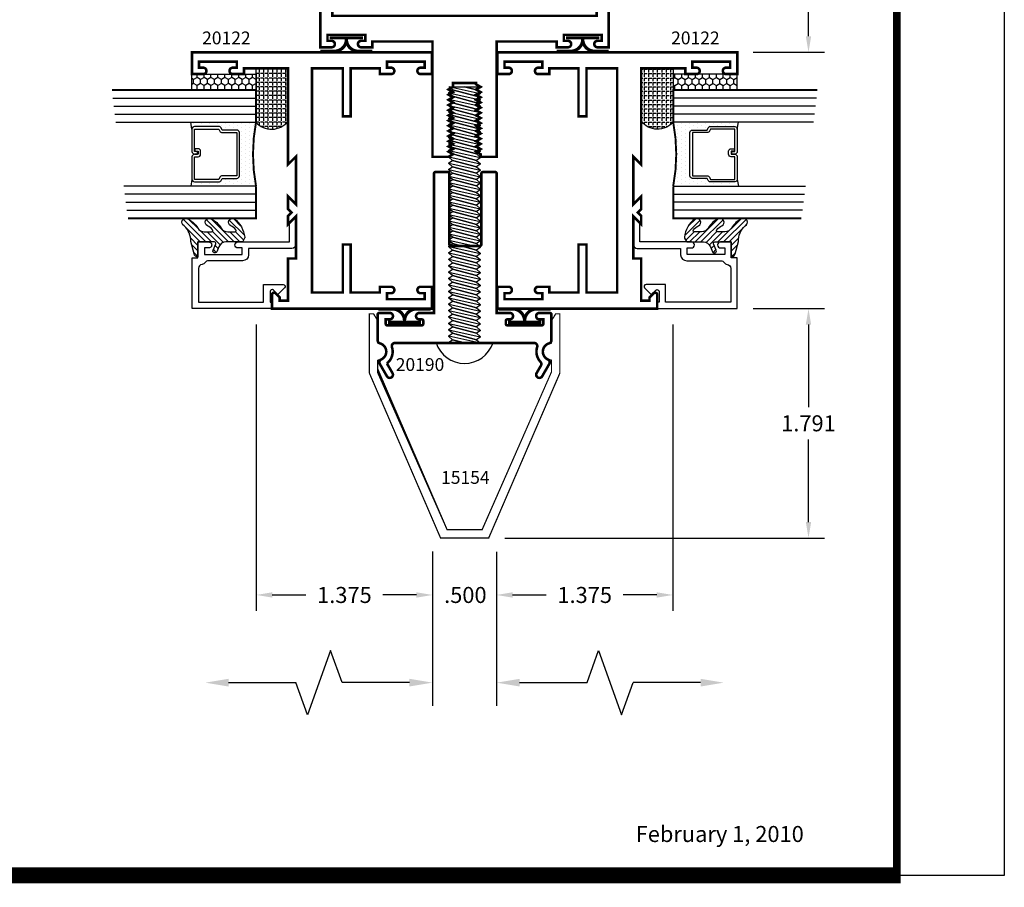
# Model space of a CAD drawing. Extents: x 8 to 235, y 33 to 254.
# Drawn here: x 156 to 163, y 57 to 64 of the extents above; entities that cross this region are included whole.
import ezdxf
from ezdxf.enums import TextEntityAlignment as Align

# ---------------------------------------------------------------- set-up
doc = ezdxf.new("R2010")
doc.units = 0
doc.header["$LTSCALE"] = 0.375
doc.header["$MEASUREMENT"] = 0
doc.linetypes.add('CENTER', pattern=[0.6399999854, 0.479999989, -0.0399999991, 0.0799999982, -0.0399999991])
doc.layers.get('0').update_dxf_attribs({"linetype": 'CONTINUOUS'})
doc.layers.get('Defpoints').update_dxf_attribs({"linetype": 'CONTINUOUS'})
for name, color, linetype in [('Bead', 5, 'CONTINUOUS'), ('DIMENSIONS', 3, 'CONTINUOUS'), ('FASTENER', 13, 'CONTINUOUS'), ('GLASS', 254, 'CONTINUOUS'), ('OBJECT', 6, 'CONTINUOUS'), ('Sealant', 1, 'CONTINUOUS'), ('TEXT', 4, 'CONTINUOUS'), ('VINYL', 6, 'CONTINUOUS')]:
    doc.layers.add(name, color=color, linetype=linetype)
doc.styles.add('Arial', font='ARIAL.TTF')
doc.styles.add('Simplex', font='simplex.shx')
doc.styles.get("Standard").update_dxf_attribs({"font": 'simplex.shx'})
doc.dimstyles.get("Standard").update_dxf_attribs({"dimtxt": 0.125, "dimasz": 0.125, "dimexe": 0.125, "dimexo": 0.125, "dimgap": 0.0625, "dimtad": 0, "dimtih": 1, "dimtoh": 1, "dimdec": 3, "dimzin": 4, "dimdsep": 46, "dimtxsty": 'Simplex', "dimcen": 0, "dimadec": 0, "dimazin": 0, "dimtfac": 1, "dimtdec": 3, "dimtofl": 0, "dimtmove": 0, "dimatfit": 3, "dimfxl": 1, "dimtolj": 1, "dimtzin": 0, "dimlwd": -1, "dimlwe": -1, "dimarcsym": 0})
doc.dimstyles.new('Standard$0', dxfattribs={"dimtxt": 0.125, "dimasz": 0.125, "dimexe": 0.125, "dimexo": 0.125, "dimgap": 0.0625, "dimtad": 0, "dimtih": 1, "dimtoh": 1, "dimdec": 3, "dimzin": 4, "dimdsep": 46, "dimtxsty": 'Simplex', "dimcen": 0, "dimadec": 1, "dimazin": 2, "dimtfac": 1, "dimtdec": 3, "dimtofl": 0, "dimtmove": 0, "dimatfit": 3, "dimfxl": 1, "dimfrac": 2, "dimtolj": 1, "dimtzin": 0, "dimlwd": -1, "dimlwe": -1, "dimarcsym": 0})

# ---------------------------------------------------------------- blocks, each defined once
blk = doc.blocks.new('glass-16')
at = {"layer": 'GLASS'}
h = blk.add_hatch(dxfattribs=at)
h.set_pattern_fill('DOTS', color=256, scale=0.5, style=0)
h.set_pattern_definition([(0, (-15.31871784449751, -0.2184566677433004), (0.015625, 0.03125), [0, -0.03125])])
h.paths.add_polyline_path([(0.2500009999999975, 1.917005934e-07), (0.2500009999999975, 0.5093741514940007), (0.3036426250000943, 0.4999989999999878, 0.4142135623744694), (0.2839576249999993, 0.4803139999999852), (0.2839576249999993, 0.2898235105454405, 0.2936188569407419), (0.2954646769584457, 0.2719176346710333), (0.3114085047096484, 0.264635790663661), (0.3114085047096466, 0.1497168919677636, 0.414213562373099), (0.3310935047096493, 0.1300318919677608), (0.668907495290334, 0.1300318919677608, 0.4142135623730951), (0.6885924952903224, 0.1497168919677492), (0.6885924952903224, 0.2646357906636466), (0.7045363230415518, 0.2719176346710333, 0.293618856940725), (0.7160433749999982, 0.2898235105454416), (0.7160433749999982, 0.4803139999999999, 0.4142135623732008), (0.6963583749999885, 0.4999990000000026), (0.750000999999994, 0.5093743262678158), (0.7500009999999975, -1.917014882e-07, 0.0949857538650147), (0.2500009999999975, 1.917006931e-07), (0.2500009999999975, 0), (0.25, 0)])
for p, q in [((0.0625009999999975, 1.117187375), (0.0625009999999975, 0)), ((0.1250009999999975, 1.109374875), (0.1250009999999975, 0)), ((0.1875009999999975, 1.101562375), (0.1875009999999975, 0)), ((0.2500009999999975, 1.093749875), (0.2500009999999975, 0)), ((0.7500009999999975, 0), (0.7500009999999975, 1.031249875)), ((0.8125009999999974, 0), (0.8125009999999974, 1.023437375)), ((0.8750009999999974, 1.015624875), (0.8750009999999974, 0)), ((0.9375009999999974, 1.007812375), (0.9375009999999974, 0)), ((0.303642625000009, 0.4999990000000026), (0.2500009999999975, 0.5093741514940007)), ((0.6963583749999885, 0.4999990000000026), (0.75, 0.5093741514940007))]:
    blk.add_line(p, q, dxfattribs=at)
at = {"layer": 'GLASS', "color": 5, "const_width": 0.015}
blk.add_lwpolyline([(0, 1.125), (0, 0), (0.25, 0, -0.0949857538649863), (0.75, 0), (1, 0), (1, 1)], format="xyb", dxfattribs=at)
at = {"layer": 'GLASS'}
blk.add_lwpolyline([(0.4793273129999989, 0.4561484729389207), (0.4793273129999989, 0.4803139999999928), (0.303642625000009, 0.4803140000000071), (0.303642625000009, 0.2898235105454319), (0.3195864527511958, 0.2825416665380516, -0.2936188569407858), (0.3310935047096564, 0.2646357906636467), (0.3310935047096564, 0.1497168919677705), (0.6689074952903411, 0.1497168919677705), (0.6689074952903411, 0.2646357906636467, -0.2936188569408138), (0.6804145472487733, 0.2825416665380516), (0.6963583749999885, 0.2898235105454319), (0.6963583749999885, 0.4803140000000071), (0.5206728244178294, 0.4803140000000071), (0.5206728244178294, 0.4522326596086259, -0.4142135623730951), (0.5009878244178481, 0.4325476596086304), (0.4770060870840496, 0.4325476596086162, -0.4142135623731117), (0.4573210870840399, 0.4522326596086259), (0.4573210870840399, 0.4772091986883851), (0.4770060870840496, 0.4772091986883851), (0.4770060870840496, 0.4522326596086259), (0.5009878244178481, 0.4522326596086259), (0.5009878244178481, 0.4803140000000071, -0.4142135623730951), (0.5206728244178294, 0.4999990000000026), (0.6963583749999885, 0.4999990000000026, -0.4142135623730951), (0.7160433749999982, 0.4803140000000071), (0.7160433749999982, 0.2898235105454319, -0.2936188569408278), (0.7045363230415376, 0.271917634671027), (0.6885924952903224, 0.2646357906636467), (0.6885924952903224, 0.1497168919677563, -0.4142135623730951), (0.6689074952903411, 0.1300318919677608), (0.3310935047096564, 0.1300318919677608, -0.4142135623730951), (0.3114085047096466, 0.1497168919677563), (0.3114085047096466, 0.2646357906636609), (0.2954646769584599, 0.271917634671027, -0.293618856940828), (0.2839576249999993, 0.2898235105454319), (0.2839576249999993, 0.4803139999999928, -0.4142135623730784), (0.303642625000009, 0.4999989999999884), (0.4793273129999989, 0.4999990000000026, -0.4142135623730951), (0.4990123130000086, 0.4803140000000071), (0.4990123130000086, 0.4561484729389207)], format="xyb", close=True, dxfattribs=at)
blk = doc.blocks.new('20518')
at = {"layer": 'Bead', "color": 5}
blk.add_lwpolyline([(-1.68599999999995, -0.0509999999999948), (-1.94999999999996, -0.0509999999999948), (-1.94999999999996, -0.5590000000000046), (-1.811999999999983, -0.5590000000000046), (-1.811999999999983, -0.7117451660040928, -0.6681786379194125), (-1.839313708498963, -0.7230588745030744), (-1.891372583002038, -0.6709999999999994), (-1.856686291501006, -0.6363137084989745, 0.6681786379192048), (-1.867999999999966, -0.6089999999999947), (-1.94999999999996, -0.6090000000000018), (-1.949999999999988, -0.625), (-1.999999999999971, -0.625), (-1.999999999999971, -0.0009999999999977), (-1.604999999999989, -0.0009999999999977), (-1.604999999999989, -0.0470000000000042), (-1.479999999999989, -0.0469999999999971), (-1.479999999999961, -0.130999999999986, -1.000000000000151), (-1.526999999999986, -0.1309999999999931), (-1.526999999999986, -0.0969999999999871), (-1.576999999999969, -0.0970000000000084), (-1.576999999999969, -0.3919999999999888), (-1.526999999999986, -0.3919999999999959), (-1.526999999999986, -0.3580000000000112, -1.000000000000151), (-1.479999999999989, -0.3580000000000041), (-1.479999999999989, -0.7610768155444916), (-1.327857864376227, -0.7610768155444916), (-1.294928932188128, -0.7940057477326264, -0.6681786379192989), (-1.301999999999992, -0.8110768155444887), (-1.498999999999995, -0.8110768155444958, -0.4142135623730615), (-1.530000000000001, -0.78007681554449), (-1.530000000000001, -0.4419999999999931), (-1.579999999999984, -0.4419999999999789, -0.4142135623730951), (-1.626999999999981, -0.3949999999999818), (-1.626999999999981, -0.1280000000000143, 0.2542865654516666), (-1.641147356106898, -0.1019809993694523, -0.2284792461720132), (-1.65514735610688, -0.0789809993694419, 0.3859243894654108)], format="xyb", close=True, dxfattribs=at)
blk = doc.blocks.new('20509-16-i')
at = {"layer": 'OBJECT'}
h = blk.add_hatch(dxfattribs=at)
h.set_pattern_fill('ANSI31', color=256, scale=0.25, style=0)
h.set_pattern_definition([(135, (117.5298107589197, 12.53199505414713), (0.0220970869120796, 0.0220970869120796), [])])
h.paths.add_polyline_path([(1.479999999999989, -0.176421260517003, 0.5353816091561086), (1.49385183139168, -0.1856496620540895), (1.544363975629693, -0.1645664590685953, -0.9999994625806383), (1.556304647079315, -0.1931745062814372), (1.516889011649766, -0.2096261508334436, 0.3026077608803408), (1.479999999999989, -0.2649965600560336), (1.479999999999989, -0.3878237669938897, -0.2603365611746907), (1.475244450394853, -0.3963382100206445), (1.451706057746719, -0.4108366255047571, -0.2058822190258854), (1.443889669626258, -0.4119857809969574, -0.2037589257132168), (1.298910843718402, -0.3300815877534546, -1), (1.354755807735074, -0.3031494509281458, 0.10000571697522), (1.384376926165742, -0.342218734113942, 0.645752964303996), (1.400991339444971, -0.3347187649825543), (1.400991339444971, -0.278643679036918, 0.2649576977510799), (1.371570007374373, -0.2270205730894474, -0.1477269351296799), (1.298910843718431, -0.1478745210695109, -0.9999996015806663), (1.354755811136044, -0.1209423912962535, 0.1000057010055726), (1.384376926165799, -0.1600116674299699, 0.6457529643027801), (1.400991339444971, -0.1525116982985963), (1.400991339444971, -0.0964366123529743, 0.2649576977510809), (1.371570007374373, -0.0448135064055038, -0.1477269351296832), (1.298910843718431, 0.0343325456144328, -0.9999995309591733), (1.354755807735074, 0.0612646824397842, 0.2293899592349817), (1.477108550829854, 0.0090381974175244), (1.573701133458797, -0.0168437070927183, -0.3394542588640472), (1.5968408708639, -0.0470000000000113), (1.479999999999989, -0.0470000000000113)])
h = blk.add_hatch(dxfattribs=at)
h.set_pattern_fill('HONEY', color=256, scale=0.25, style=0)
h.set_pattern_definition([(180, (61.25770832793375, 20.61822332020756), (-0.046875, 0.02706329375), [0.03125, -0.0625]), (60, (61.25770832793375, 20.61822332020756), (0.0468749998975806, 0.0270632939273956), [0.0312499999999997, -0.0624999999999994]), (120, (61.25770832793375, 20.61822332020756), (-1.024194e-10, 0.0541265876773956), [-0.0625, 0.03125])])
h.paths.add_polyline_path([(0.2949999799999716, -0.499999857000006), (0.1699999999999875, -0.499999857000006), (0.1699999999999875, 0), (0.2949999799999716, 0)])
at = {"layer": 'OBJECT', "linetype": 'Continuous'}
blk.add_lwpolyline([(1.477108550829854, 0.0090381974175244, -0.2293899592349399), (1.354755807735074, 0.06126468243977, 0.9999999999999998), (1.298910843718431, 0.0343325456144186, 0.1477269351296738), (1.371570007374373, -0.0448135064055038, -0.2649576977510759), (1.400991339444971, -0.0964366123529601), (1.400991339444971, -0.1525116982985963, -0.6457529643032266), (1.384376926165799, -0.1600116674299556, -0.1000057169752793), (1.354755807735074, -0.1209423842441879, 0.9999999999999998), (1.298910843718431, -0.1478745210695251, 0.1477269351296715), (1.371570007374373, -0.2270205730894474, -0.2649576977510799), (1.400991339444971, -0.278643679036918), (1.400991339444971, -0.3347187649825543, -0.6457529643032266), (1.384376926165742, -0.342218734113942, -0.1000057169752793), (1.354755807735074, -0.3031494509281316, 0.9999999999999998), (1.298910843718431, -0.3300815877534688, 0.2037589257132034), (1.443889669626258, -0.4119857809969574, 0.2058822190263722), (1.451706057746747, -0.4108366255047429), (1.475244450394853, -0.3963382100206445, 0.260336561174738), (1.479999999999989, -0.3878237669938897), (1.479999999999989, -0.2649965600560336, -0.3026077608803469), (1.516889011649766, -0.2096261508334436), (1.556304652943993, -0.193174503833589, 1.000000000000004), (1.544363975629693, -0.1645664590685953), (1.49385183139168, -0.1856496620540895, -0.535381609156337), (1.479999999999989, -0.1764212605169888), (1.479999999999989, -0.0470000000000113), (1.5968408708639, -0.0470000000000113, 0.3394542588633798), (1.573701133458882, -0.0168437070927468)], format="xyb", close=True, dxfattribs=at)
blk.add_lwpolyline([(0.2949999799999716, -0.499999857000006), (0.2949999799999716, 0), (0.1699999999999875, 0), (0.1699999999999875, -0.499999857000006)], close=True, dxfattribs=at)
blk.add_blockref('glass-16', (0.2949999799999752, -0.499999857000006))
at = {"xscale": -1}
blk.add_blockref('20518', (0, 0), dxfattribs=at)
blk = doc.blocks.new('E20122M')
at = {"const_width": 0.02}
blk.add_lwpolyline([(-0.0729999999999933, -1.816500000000007), (-0.1199999999999903, -1.816500000000007), (-0.1199999999999903, -1.784000000000008, 0.9999999999999998), (-0.1699999999999875, -1.784000000000008), (-0.1699999999999875, -1.872000000000002), (0, -1.872000000000002), (0, 0), (-0.1699999999999875, 0), (-0.1699999999999875, -0.0880000000000081, 0.9999999999999998), (-0.1200000000000045, -0.0880000000000081), (-0.1200000000000045, -0.055499999999995), (-0.0730000000000075, -0.055499999999995), (-0.0729999999999933, -0.3505000000000109), (-0.1200000000000045, -0.3505000000000109), (-0.1200000000000045, -0.318000000000012, 0.9999999999999998), (-0.1699999999999875, -0.318000000000012), (-0.1699999999999875, -0.406000000000006), (-0.125, -0.406000000000006), (-0.125, -0.75), (-0.875, -0.75), (-0.8129999999999881, -0.8120000000000118), (-1.186999999999997, -0.8120000000000118), (-1.125, -0.75), (-1.222999999999984, -0.75), (-1.25, -0.7770000000000011), (-1.276999999999986, -0.75), (-1.341999999999984, -0.75), (-1.280000000000001, -0.8120000000000118), (-1.608999999999994, -0.8119999999999976), (-1.608999999999994, -0.75), (-1.937999999999988, -0.75), (-1.937999999999988, -0.6850000000000023), (-1.913372583002029, -0.6850000000000023), (-1.880686291501007, -0.6523137084989798, 0.6681786379192902), (-1.891999999999995, -0.625), (-2, -0.625), (-2, -1.872000000000002), (-1.829999999999998, -1.872000000000002), (-1.829999999999998, -1.784000000000008, 0.9999999999999998), (-1.879999999999995, -1.784000000000008), (-1.879999999999995, -1.816500000000007), (-1.926999999999992, -1.816500000000007), (-1.926999999999992, -1.521500000000005), (-1.879999999999995, -1.521500000000005), (-1.879999999999995, -1.554000000000004, 0.9999999999999998), (-1.829999999999998, -1.554000000000004), (-1.829999999999998, -1.465999999999996), (-1.875, -1.465999999999996), (-1.875, -1.239000000000006), (-1.5, -1.239000000000006), (-1.5, -1.177000000000009), (-1.875, -1.177000000000009), (-1.875, -0.9370000000000002), (-0.125, -0.9370000000000002), (-0.125, -1.177000000000009), (-0.5, -1.177000000000009), (-0.5, -1.239000000000006), (-0.125, -1.239000000000006), (-0.125, -1.465999999999996), (-0.1699999999999875, -1.465999999999996), (-0.1699999999999875, -1.554000000000004, 0.9999999999999998), (-0.1199999999999903, -1.554000000000004), (-0.1199999999999903, -1.521500000000005), (-0.0729999999999791, -1.521500000000005)], format="xyb", close=True, dxfattribs=at)
blk = doc.blocks.new('E5093')
at = {"const_width": 0.02}
blk.add_lwpolyline([(1.215000000000001, 0.7741709623134554), (1.250000000000003, 0.7539637028918184), (1.215000000000002, 0.7337564434701829), (1.250000000000004, 0.7135491840485458), (1.215000000000004, 0.6933419246269086), (1.250000000000006, 0.6731346652052715), (1.215000000000006, 0.6529274057836361), (1.250000000000008, 0.632720146361999), (1.215000000000008, 0.6125128869403618), (1.25000000000001, 0.5923056275187247), (1.21500000000001, 0.5720983680970892), (1.250000000000011, 0.5518911086754521), (1.215000000000011, 0.531683849253815), (1.250000000000013, 0.5114765898321778), (1.215000000000013, 0.4912693304105425), (1.250000000000015, 0.4710620709889053), (1.215000000000015, 0.4508548115672682), (1.250000000000017, 0.430647552145631), (1.215000000000017, 0.4104402927239957), (1.250000000000019, 0.3902330333023585), (1.215000000000018, 0.3700257738807213), (1.25000000000002, 0.3498185144590842), (1.21500000000002, 0.3296112550374488), (1.250000000000022, 0.3094039956158117), (1.214999999999999, 0.2891967361941621), (1.214999999999997, 0.2780000000000005), (1.034999999999999, 0.2780000000000005), (1.034999999999999, 0.3094039956157975), (0.9999999999999765, 0.329611255037447), (1.034999999999978, 0.3498185144590842), (0.9999999999999784, 0.3700257738807213), (1.03499999999998, 0.3902330333023585), (0.9999999999999801, 0.4104402927239939), (1.034999999999981, 0.430647552145631), (0.9999999999999818, 0.4508548115672682), (1.034999999999983, 0.4710620709889053), (0.9999999999999836, 0.4912693304105407), (1.034999999999985, 0.5114765898321778), (0.9999999999999853, 0.531683849253815), (1.034999999999987, 0.5518911086754521), (0.9999999999999872, 0.5720983680970875), (1.034999999999989, 0.5923056275187247), (0.9999999999999889, 0.6125128869403618), (1.03499999999999, 0.632720146361999), (0.9999999999999907, 0.6529274057836343), (1.034999999999992, 0.6731346652052715), (0.9999999999999925, 0.6933419246269086), (1.034999999999994, 0.7135491840485458), (0.9999999999999943, 0.7337564434701811), (1.034999999999996, 0.7539637028918184), (0.999999999999996, 0.7741709623134554), (1.034999999999997, 0.7943782217350926), (0.9999999999999978, 0.8145854811567279), (1.034999999999999, 0.834792740578365), (0.9999999999999996, 0.8550000000000004), (0.8750000000000014, 0.8550000000000004), (0.874999999999996, -0.0449999999999999), (0.4059999999999988, -0.0449999999999999), (0.4059999999999988, 0), (0.3179999999999978, 0, 0.9999999999999998), (0.3179999999999978, -0.0499999999999989), (0.3504999999999967, -0.0500000000000007), (0.3504999999999985, -0.0970000000000013), (0.0555000000000003, -0.0969999999999996), (0.0554999999999986, -0.0500000000000007), (0.0879999999999992, -0.0500000000000007, 0.9999999999999643), (0.0879999999999974, 0), (0, 0), (-4e-16, -3.387), (2.249999999999999, -3.386999999999999), (2.249999999999999, 0), (2.162, 0, 0.9999999999999998), (2.162, -0.0500000000000007), (2.194500000000001, -0.0500000000000007), (2.194499999999999, -0.0969999999999996), (1.899500000000001, -0.0970000000000013), (1.899500000000002, -0.0500000000000007), (1.932000000000001, -0.0499999999999989, 0.9999999999999998), (1.932000000000001, 0), (1.844, 0), (1.844, -0.0449999999999999), (1.374999999999999, -0.0449999999999999), (1.374999999999999, 0.8550000000000004), (1.249999999999999, 0.8550000000000004), (1.249999999999999, 0.834792740578365), (1.214999999999999, 0.8145854811567296), (1.250000000000001, 0.7943782217350926)], format="xyb", close=True, dxfattribs=at)
blk.add_lwpolyline([(2.156, -3.186999999999999), (2.155999999999998, -0.2449999999999992), (0.0939999999999999, -0.2450000000000001), (0.0939999999999994, -3.187)], close=True, dxfattribs=at)
blk = doc.blocks.new('DIM')
at = {"color": 0, "linetype": 'ByBlock'}
for p, q in [((-0.125, 0), (-0.8644460117492018, 0)), ((-0.684446011749202, -0.1799999999999997), (-0.684446011749202, -0.7059300415495146)), ((-0.684446011749202, -1.591860083099028), (-0.684446011749202, -1.065930041549513))]:
    blk.add_line(p, q, dxfattribs=at)
for p, q in [((-0.684446011749202, -0.7059300415495146), (-0.4344460117492018, -0.7959300415495107)), ((-0.4344460117492018, -0.7959300415495107), (-0.9344460117492019, -0.9759300415495175)), ((-0.9344460117492019, -0.9759300415495175), (-0.684446011749202, -1.065930041549513))]:
    blk.add_line(p, q)
for points in [[(-0.7144460117492021, -0.1799999999999997), (-0.6544460117492019, -0.1799999999999997), (-0.684446011749202, 0)], [(-0.7144460117492021, -1.591860083099028), (-0.6544460117492019, -1.591860083099028), (-0.684446011749202, -1.771860083099028)]]:
    blk.add_solid(points, dxfattribs=at)
at = {"layer": 'Defpoints', "color": 0, "linetype": 'ByBlock'}
blk.add_point((-0.684446011749202, -1.771860083099028), dxfattribs=at)
blk = doc.blocks.new('*D245')
at = {"layer": 'Defpoints', "color": 0}
for p in [(157.6494282704455, 61.25175524335993), (159.0242878200106, 59.48158120800616), (157.6494282704455, 59.01638942752019)]:
    blk.add_point(p, dxfattribs=at)
at = {"layer": 'DIMENSIONS', "color": 0}
for p, q in [((157.6494282704455, 61.12675524335994), (157.6494282704455, 58.89138942752019)), ((159.0242878200106, 59.35658120800617), (159.0242878200106, 58.89138942752019)), ((157.7744282704455, 59.01638942752019), (158.0362628071328, 59.01638942752019)), ((158.8992878200106, 59.01638942752019), (158.6374532833233, 59.01638942752019))]:
    blk.add_line(p, q, dxfattribs=at)
for points in [[(157.7744282704455, 59.03722276085353), (157.7744282704455, 58.99555609418686), (157.6494282704455, 59.01638942752019)], [(158.8992878200106, 59.03722276085353), (158.8992878200106, 58.99555609418686), (159.0242878200106, 59.01638942752019)]]:
    blk.add_solid(points, dxfattribs=at)
at = {"layer": 'DIMENSIONS', "color": 0, "insert": (158.3368580452281, 59.01638942752019), "char_height": 0.125, "attachment_point": 5, "style": 'Simplex'}
blk.add_mtext('\\A1;1.375', dxfattribs=at)
blk = doc.blocks.new('*D246')
at = {"layer": 'Defpoints', "color": 0}
for p in [(160.8992878200106, 61.25175524335993), (159.5242878200106, 59.47893853171483), (160.8992878200106, 59.01638942752019)]:
    blk.add_point(p, dxfattribs=at)
at = {"layer": 'DIMENSIONS', "color": 0}
for p, q in [((160.8992878200106, 61.12675524335994), (160.8992878200106, 58.89138942752019)), ((159.5242878200106, 59.35393853171483), (159.5242878200106, 58.89138942752019)), ((159.6492878200106, 59.01638942752019), (159.9111925819153, 59.01638942752019)), ((160.7742878200106, 59.01638942752019), (160.5123830581058, 59.01638942752019))]:
    blk.add_line(p, q, dxfattribs=at)
for points in [[(159.6492878200106, 59.03722276085353), (159.6492878200106, 58.99555609418686), (159.5242878200106, 59.01638942752019)], [(160.7742878200106, 59.03722276085353), (160.7742878200106, 58.99555609418686), (160.8992878200106, 59.01638942752019)]]:
    blk.add_solid(points, dxfattribs=at)
at = {"layer": 'DIMENSIONS', "color": 0, "insert": (160.2117878200106, 59.01638942752019), "char_height": 0.125, "attachment_point": 5, "style": 'Simplex'}
blk.add_mtext('\\A1;1.375', dxfattribs=at)
blk = doc.blocks.new('*D247')
at = {"layer": 'Defpoints', "color": 0}
for p in [(159.0242878200106, 59.48158120800616), (159.5242878200106, 59.47893853171482), (159.0242878200106, 59.01638942752019)]:
    blk.add_point(p, dxfattribs=at)
at = {"layer": 'DIMENSIONS', "color": 0}
for p, q in [((159.0242878200106, 59.35658120800617), (159.0242878200106, 58.89138942752019)), ((159.5242878200106, 59.35393853171483), (159.5242878200106, 58.89138942752019)), ((158.8992878200106, 59.01638942752019), (158.7742878200106, 59.01638942752019)), ((159.6492878200106, 59.01638942752019), (159.7742878200106, 59.01638942752019))]:
    blk.add_line(p, q, dxfattribs=at)
for points in [[(158.8992878200106, 59.03722276085353), (158.8992878200106, 58.99555609418686), (159.0242878200106, 59.01638942752019)], [(159.6492878200106, 59.03722276085353), (159.6492878200106, 58.99555609418686), (159.5242878200106, 59.01638942752019)]]:
    blk.add_solid(points, dxfattribs=at)
at = {"layer": 'DIMENSIONS', "color": 0, "insert": (159.2805378200106, 59.01638942752019), "char_height": 0.125, "attachment_point": 5, "style": 'Simplex'}
blk.add_mtext('\\A1;.500', dxfattribs=at)
blk = doc.blocks.new('009')
at = {"layer": 'VINYL', "linetype": 'Continuous'}
blk.add_line((-0.0234999999999985, 0), (-0.0339999999999998, 0), dxfattribs=at)
at = {"layer": 'VINYL', "linetype": 'Continuous', "const_width": 0.025}
blk.add_lwpolyline([(-0.1280000000000001, 0.2030000000000012), (-0.1280000000000001, 0.0939999999999994, 0.4142135623730951), (-0.0339999999999998, 0, 0.4142135623730951), (-0.1280000000000001, -0.0939999999999994), (-0.1280000000000001, -0.2030000000000012)], format="xyb", dxfattribs=at)
for points in [[(-0.0234999999999985, 0.1297872515295761), (-0.0234999999999985, -0.1297872515295761)], [(-0.0234999999999985, 0), (-0.0339999999999998, 0)]]:
    blk.add_lwpolyline(points, dxfattribs=at)
blk = doc.blocks.new('E20190')
at = {"linetype": 'Continuous'}
blk.add_line((2.375573300708847, 5.442673259557436), (2.394573300708846, 5.442673259557436), dxfattribs=at)
at = {"const_width": 0.02}
blk.add_lwpolyline([(2.624980107561808, 4.985673259557437), (2.624980107561809, 4.985673259557437, -0.5773502691896267), (2.603329472467198, 5.023173259557437), (2.636883679043022, 5.081290850154427, 0.3297848022243937), (2.633514779293561, 5.110843068566414, -0.2709673154072619), (2.607573355563581, 5.22609829321537, 0.5075363497361214), (2.583748580959892, 5.258673259557436), (1.498398020457803, 5.258673259557436, 0.5075363497361123), (1.47457324585411, 5.226098293215369, -0.3130484753148303), (1.435278067578094, 5.098585125968298), (1.478817128950498, 5.023173259557436, -0.577350269189625), (1.457166493855886, 4.985673259557436), (1.457166493855886, 4.985673259557437, -0.2679491924311226), (1.435515858761275, 4.998173259557437), (1.379864697383515, 5.094563898563934, -0.4415800788018371), (1.391069128192996, 5.129776820349414, 0.6971777997457421), (1.381279822447977, 5.255126304370111, -0.3357223831942352), (1.363073300708847, 5.279185578114742), (1.363073300708848, 5.480173259557436, -0.4142135623730898), (1.375573300708848, 5.492673259557436), (1.457573300708847, 5.492673259557436, -0.4142135623731003), (1.482573300708847, 5.467673259557435), (1.482573300708847, 5.467673259557435, -0.4142135623730951), (1.457573300708846, 5.442673259557435), (1.426073300708847, 5.442673259557436), (1.426073300708848, 5.408173259557435, 0.4142135623730951), (1.438573300708848, 5.395673259557435), (1.706573300708848, 5.395673259557435, 0.4142135623730951), (1.719073300708848, 5.408173259557435), (1.719073300708848, 5.430173259557435, 0.4142135623730951), (1.706573300708848, 5.442673259557436), (1.687573300708849, 5.442673259557436, -0.4142135623731054), (1.662573300708849, 5.467673259557436), (1.662573300708849, 5.467673259557436, -0.4142135623731054), (1.687573300708849, 5.492673259557437), (1.802323300708847, 5.492673259557436), (1.802323300708847, 6.580173259557436, -0.4142135623730951), (1.814823300708847, 6.592673259557436), (1.909823300708848, 6.592673259557437, -0.4142135623730953), (1.922323300708848, 6.580173259557437), (1.922323300708847, 6.028173259557434, 0.4142135623730961), (1.934823300708847, 6.015673259557434), (2.159823300708847, 6.015673259557437, 0.4142135623730933), (2.172323300708848, 6.028173259557437), (2.172323300708847, 6.580173259557435, -0.4142135623730974), (2.184823300708847, 6.592673259557435), (2.279823300708847, 6.592673259557433, -0.4142135623730926), (2.292323300708848, 6.580173259557433), (2.292323300708847, 5.492673259557436), (2.394573300708846, 5.492673259557437, -0.4142135623731054), (2.419573300708846, 5.467673259557436), (2.419573300708846, 5.467673259557436, -0.4142135623731054), (2.394573300708846, 5.442673259557436), (2.375573300708847, 5.442673259557436, 0.4142135623730951), (2.363073300708847, 5.430173259557435), (2.363073300708847, 5.408173259557435, 0.4142135623730951), (2.375573300708847, 5.395673259557435), (2.643573300708847, 5.395673259557435, 0.4142135623730951), (2.656073300708847, 5.408173259557435), (2.656073300708848, 5.442673259557436), (2.624573300708848, 5.442673259557435, -0.4142135623730951), (2.599573300708848, 5.467673259557435), (2.599573300708848, 5.467673259557436, -0.4142135623731004), (2.624573300708848, 5.492673259557436), (2.706573300708847, 5.492673259557436, -0.4142135623730898), (2.719073300708847, 5.480173259557436), (2.719073300708847, 5.279185578114723, -0.3357223831942169), (2.700866778969719, 5.255126304370092, 0.6971777997457305), (2.691077473224701, 5.129776820349413, -0.4415800788018522), (2.70228190403419, 5.09456389856395), (2.646630742656419, 4.998173259557437, -0.2679491924311216)], format="xyb", close=True, dxfattribs=at)
blk = doc.blocks.new('14prhms16')
at = {"layer": 'FASTENER'}
blk.add_lwpolyline([(0.2220000000000013, 0), (-0.2220000000000013, 0, -0.7207207207207214)], format="xyb", close=True, dxfattribs=at)
for points in [[(-0.1220010888880552, -0.002449998128391), (-0.111112110388337, 0), (-0.1219999999999999, 0), (-0.1220021777761104, -0.0048999962567819), (-0.0940000000000012, -0.0250000000000004), (0, 0), (-0.0940000000000012, -0.0250000000000004), (-0.1219999999999999, -0.0500000000000007), (-0.1220021777761104, -0.0548999962567827), (-0.0940000000000012, -0.0750000000000011), (0.0940000000000012, -0.0250000000000004), (0.1219999999999999, 0), (0.111112110388337, 0), (-0.1220010888880552, -0.0524499981283917)], [(-0.1220010888880552, -0.1024499981283924), (0.1220010888880552, -0.0475500018716097), (0.1220021777761104, -0.0451000037432188), (0.0940000000000012, -0.0250000000000004), (-0.0940000000000012, -0.0750000000000011), (-0.1219999999999999, -0.1000000000000014), (-0.1220021777761104, -0.1048999962567834), (-0.0940000000000012, -0.1250000000000018), (0.0940000000000012, -0.0750000000000011), (0.1219999999999999, -0.0500000000000007), (0.1220010888880552, -0.0475500018716097)], [(-0.1220010888880552, -0.1524499981283931), (0.1220010888880552, -0.0975500018716105), (0.1220021777761104, -0.0951000037432195), (0.0940000000000012, -0.0750000000000011), (-0.0940000000000012, -0.1250000000000018), (-0.1219999999999999, -0.1500000000000021), (-0.1220021777761104, -0.1548999962567841), (-0.0940000000000012, -0.1750000000000025), (0.0940000000000012, -0.1250000000000018), (0.1219999999999999, -0.1000000000000014), (0.1220010888880552, -0.0975500018716105)], [(-0.1220010888880552, -0.2024499981283938), (0.1220010888880552, -0.1475500018716112), (0.1220021777761104, -0.1451000037432202), (0.0940000000000012, -0.1250000000000018), (-0.0940000000000012, -0.1750000000000025), (-0.1219999999999999, -0.2000000000000028), (-0.1220021777761104, -0.2048999962567848), (-0.0940000000000012, -0.2250000000000032), (0.0940000000000012, -0.1750000000000025), (0.1219999999999999, -0.1500000000000021), (0.1220010888880552, -0.1475500018716112)], [(-0.1220010888880552, -0.2524499981283945), (0.1220010888880552, -0.1975500018716119), (0.1220021777761104, -0.1951000037432209), (0.0940000000000012, -0.1750000000000025), (-0.0940000000000012, -0.2250000000000032), (-0.1219999999999999, -0.2500000000000035), (-0.1220021777761104, -0.2548999962567855), (-0.0940000000000012, -0.2750000000000039), (0.0940000000000012, -0.2250000000000032), (0.1219999999999999, -0.2000000000000028), (0.1220010888880552, -0.1975500018716119)], [(-0.1220010888880552, -0.3024499981283952), (0.1220010888880552, -0.2475500018716126), (0.1220021777761104, -0.2451000037432216), (0.0940000000000012, -0.2250000000000032), (-0.0940000000000012, -0.2750000000000039), (-0.1219999999999999, -0.3000000000000043), (-0.1220021777761104, -0.3048999962567862), (-0.0940000000000012, -0.3250000000000046), (0.0940000000000012, -0.2750000000000039), (0.1219999999999999, -0.2500000000000035), (0.1220010888880552, -0.2475500018716126)], [(-0.1220010888880552, -0.3524499981283959), (0.1220010888880552, -0.2975500018716133), (0.1220021777761104, -0.2951000037432223), (0.0940000000000012, -0.2750000000000039), (-0.0940000000000012, -0.3250000000000046), (-0.1219999999999999, -0.350000000000005), (-0.1220021777761104, -0.3548999962567869), (-0.0940000000000012, -0.3750000000000053), (0.0940000000000012, -0.3250000000000046), (0.1219999999999999, -0.3000000000000043), (0.1220010888880552, -0.2975500018716133)], [(-0.1220010888880552, -0.4024499981283967), (0.1220010888880552, -0.347550001871614), (0.1220021777761104, -0.345100003743223), (0.0940000000000012, -0.3250000000000046), (-0.0940000000000012, -0.3750000000000053), (-0.1219999999999999, -0.4000000000000057), (-0.1220021777761104, -0.4048999962567877), (-0.0940000000000012, -0.4250000000000061), (0.0940000000000012, -0.3750000000000053), (0.1219999999999999, -0.350000000000005), (0.1220010888880552, -0.347550001871614)], [(-0.1220010888880552, -0.4524499981283974), (0.1220010888880552, -0.3975500018716147), (0.1220021777761104, -0.3951000037432237), (0.0940000000000012, -0.3750000000000053), (-0.0940000000000012, -0.4250000000000061), (-0.1219999999999999, -0.4500000000000064), (-0.1220021777761104, -0.4548999962567884), (-0.0940000000000012, -0.4750000000000068), (0.0940000000000012, -0.4250000000000061), (0.1219999999999999, -0.4000000000000057), (0.1220010888880552, -0.3975500018716147)], [(-0.1220010888880552, -0.5024499981283981), (0.1220010888880552, -0.4475500018716155), (0.1220021777761104, -0.4451000037432245), (0.0940000000000012, -0.4250000000000061), (-0.0940000000000012, -0.4750000000000068), (-0.1219999999999999, -0.5000000000000071), (-0.1220021777761104, -0.504899996256789), (-0.0940000000000012, -0.5250000000000075), (0.0940000000000012, -0.4750000000000068), (0.1219999999999999, -0.4500000000000064), (0.1220010888880552, -0.4475500018716155)], [(-0.1220010888880552, -0.5524499981283988), (0.1220010888880552, -0.4975500018716162), (0.1220021777761104, -0.4951000037432252), (0.0940000000000012, -0.4750000000000068), (-0.0940000000000012, -0.5250000000000075), (-0.1219999999999999, -0.5500000000000079), (-0.1220021777761104, -0.5548999962567898), (-0.0940000000000012, -0.5750000000000082), (0.0940000000000012, -0.5250000000000075), (0.1219999999999999, -0.5000000000000071), (0.1220010888880552, -0.4975500018716162)], [(-0.1220010888880552, -0.6024499981283995), (0.1220010888880552, -0.547550001871617), (0.1220021777761104, -0.5451000037432259), (0.0940000000000012, -0.5250000000000075), (-0.0940000000000012, -0.5750000000000082), (-0.1219999999999999, -0.6000000000000086), (-0.1220021777761104, -0.6048999962567905), (-0.0940000000000012, -0.6250000000000089), (0.0940000000000012, -0.5750000000000082), (0.1219999999999999, -0.5500000000000079), (0.1220010888880552, -0.547550001871617)], [(-0.1220010888880552, -0.6524499981284002), (0.1220010888880552, -0.5975500018716176), (0.1220021777761104, -0.5951000037432266), (0.0940000000000012, -0.5750000000000082), (-0.0940000000000012, -0.6250000000000089), (-0.1219999999999999, -0.6500000000000093), (-0.1220021777761104, -0.6548999962567912), (-0.0940000000000012, -0.6750000000000096), (0.0940000000000012, -0.6250000000000089), (0.1219999999999999, -0.6000000000000086), (0.1220010888880552, -0.5975500018716176)], [(-0.1220010888880552, -0.702449998128401), (0.1220010888880552, -0.6475500018716183), (0.1220021777761104, -0.6451000037432273), (0.0940000000000012, -0.6250000000000089), (-0.0940000000000012, -0.6750000000000096), (-0.1219999999999999, -0.70000000000001), (-0.1220021777761104, -0.7048999962567919), (-0.0940000000000012, -0.7250000000000103), (0.0940000000000012, -0.6750000000000096), (0.1219999999999999, -0.6500000000000093), (0.1220010888880552, -0.6475500018716183)], [(-0.1220010888880552, -0.7524499981284017), (0.1220010888880552, -0.697550001871619), (0.1220021777761104, -0.695100003743228), (0.0940000000000012, -0.6750000000000096), (-0.0940000000000012, -0.7250000000000103), (-0.1219999999999999, -0.7500000000000107), (-0.1220021777761104, -0.7548999962567926), (-0.0940000000000012, -0.7750000000000111), (0.0940000000000012, -0.7250000000000103), (0.1219999999999999, -0.70000000000001), (0.1220010888880552, -0.697550001871619)], [(-0.1220010888880552, -0.8024499981284023), (0.1220010888880552, -0.7475500018716197), (0.1220021777761104, -0.7451000037432288), (0.0940000000000012, -0.7250000000000103), (-0.0940000000000012, -0.7750000000000111), (-0.1219999999999999, -0.8000000000000113), (-0.1220021777761104, -0.8048999962567933), (-0.0940000000000012, -0.8250000000000117), (0.0940000000000012, -0.7750000000000111), (0.1219999999999999, -0.7500000000000107), (0.1220010888880552, -0.7475500018716197)], [(-0.1220010888880552, -0.852449998128403), (0.1220010888880552, -0.7975500018716204), (0.1220021777761104, -0.7951000037432295), (0.0940000000000012, -0.7750000000000111), (-0.0940000000000012, -0.8250000000000117), (-0.1219999999999999, -0.850000000000012), (-0.1220021777761104, -0.854899996256794), (-0.0940000000000012, -0.8750000000000124), (0.0940000000000012, -0.8250000000000117), (0.1219999999999999, -0.8000000000000113), (0.1220010888880552, -0.7975500018716204)], [(-0.1220010888880552, -0.9024499981284037), (0.1220010888880552, -0.8475500018716211), (0.1220021777761104, -0.8451000037432301), (0.0940000000000012, -0.8250000000000117), (-0.0940000000000012, -0.8750000000000124), (-0.1219999999999999, -0.9000000000000127), (-0.1220021777761104, -0.9048999962567947), (-0.0940000000000012, -0.9250000000000131), (0.0940000000000012, -0.8750000000000124), (0.1219999999999999, -0.850000000000012), (0.1220010888880552, -0.8475500018716211)], [(-0.1220010888880552, -0.9524499981284044), (0.1220010888880552, -0.8975500018716218), (0.1220021777761104, -0.8951000037432308), (0.0940000000000012, -0.8750000000000124), (-0.0940000000000012, -0.9250000000000131), (-0.1219999999999999, -0.9500000000000135), (-0.1220021777761104, -0.9548999962567954), (-0.0940000000000012, -0.9750000000000137), (0.0940000000000012, -0.9250000000000131), (0.1219999999999999, -0.9000000000000127), (0.1220010888880552, -0.8975500018716218)], [(-0.1220010888880552, -1.002449998128405), (0.1220010888880552, -0.9475500018716225), (0.1220021777761104, -0.9451000037432316), (0.0940000000000012, -0.9250000000000131), (-0.0940000000000012, -0.9750000000000137), (-0.1219999999999999, -1.000000000000014), (-0.1220021777761104, -1.004899996256796), (-0.0940000000000012, -1.025000000000014), (0.0940000000000012, -0.9750000000000137), (0.1219999999999999, -0.9500000000000135), (0.1220010888880552, -0.9475500018716225)], [(-0.1220010888880552, -1.052449998128405), (0.1220010888880552, -0.9975500018716232), (0.1220021777761104, -0.9951000037432322), (0.0940000000000012, -0.9750000000000137), (-0.0940000000000012, -1.025000000000014), (-0.1219999999999999, -1.050000000000014), (-0.1220021777761104, -1.054899996256796), (-0.0940000000000012, -1.075000000000015), (0.0940000000000012, -1.025000000000014), (0.1219999999999999, -1.000000000000014), (0.1220010888880552, -0.9975500018716232)], [(-0.1220010888880552, -1.102449998128406), (0.1220010888880552, -1.047550001871623), (0.1220021777761104, -1.045100003743232), (0.0940000000000012, -1.025000000000014), (-0.0940000000000012, -1.075000000000015), (-0.1219999999999999, -1.100000000000015), (-0.1220021777761104, -1.104899996256797), (-0.0940000000000012, -1.125000000000015), (0.0940000000000012, -1.075000000000015), (0.1219999999999999, -1.050000000000014), (0.1220010888880552, -1.047550001871623)], [(-0.1220010888880552, -1.152449998128407), (0.1220010888880552, -1.097550001871624), (0.1220021777761104, -1.095100003743233), (0.0940000000000012, -1.075000000000015), (-0.0940000000000012, -1.125000000000015), (-0.1219999999999999, -1.150000000000016), (-0.1220021777761104, -1.154899996256798), (-0.0940000000000012, -1.175000000000016), (0.0940000000000012, -1.125000000000015), (0.1219999999999999, -1.100000000000015), (0.1220010888880552, -1.097550001871624)], [(-0.1220010888880552, -1.202449998128408), (0.1220010888880552, -1.147550001871625), (0.1220021777761104, -1.145100003743234), (0.0940000000000012, -1.125000000000015), (-0.0940000000000012, -1.175000000000016), (-0.1219999999999999, -1.200000000000017), (-0.1220021777761104, -1.204899996256798), (-0.0940000000000012, -1.225000000000017), (0.0940000000000012, -1.175000000000016), (0.1219999999999999, -1.150000000000016), (0.1220010888880552, -1.147550001871625)], [(-0.1220010888880552, -1.252449998128408), (0.1220010888880552, -1.197550001871626), (0.1220021777761104, -1.195100003743235), (0.0940000000000012, -1.175000000000016), (-0.0940000000000012, -1.225000000000017), (-0.1219999999999999, -1.250000000000017), (-0.1220021777761104, -1.254899996256799), (-0.0940000000000012, -1.275000000000018), (0.0940000000000012, -1.225000000000017), (0.1219999999999999, -1.200000000000017), (0.1220010888880552, -1.197550001871626)], [(-0.1220010888880552, -1.302449998128409), (0.1220010888880552, -1.247550001871626), (0.1220021777761104, -1.245100003743235), (0.0940000000000012, -1.225000000000017), (-0.0940000000000012, -1.275000000000018), (-0.1219999999999999, -1.300000000000018), (-0.1220021777761104, -1.3048999962568), (-0.0940000000000012, -1.325000000000018), (0.0940000000000012, -1.275000000000018), (0.1219999999999999, -1.250000000000017), (0.1220010888880552, -1.247550001871626)], [(-0.1220010888880552, -1.35244999812841), (0.1220010888880552, -1.297550001871627), (0.1220021777761104, -1.295100003743236), (0.0940000000000012, -1.275000000000018), (-0.0940000000000012, -1.325000000000018), (-0.1219999999999999, -1.350000000000019), (-0.1220021777761104, -1.354899996256801), (-0.0940000000000012, -1.375000000000019), (0.0940000000000012, -1.325000000000018), (0.1219999999999999, -1.300000000000018), (0.1220010888880552, -1.297550001871627)], [(-0.1220010888880552, -1.40244999812841), (0.1220010888880552, -1.347550001871628), (0.1220021777761104, -1.345100003743237), (0.0940000000000012, -1.325000000000018), (-0.0940000000000012, -1.375000000000019), (-0.1219999999999999, -1.400000000000019), (-0.1220021777761104, -1.404899996256801), (-0.0940000000000012, -1.42500000000002), (0.0940000000000012, -1.375000000000019), (0.1219999999999999, -1.350000000000019), (0.1220010888880552, -1.347550001871628)], [(-0.1220010888880552, -1.452449998128411), (0.1220010888880552, -1.397550001871628), (0.1220021777761104, -1.395100003743237), (0.0940000000000012, -1.375000000000019), (-0.0940000000000012, -1.42500000000002), (-0.1219999999999999, -1.45000000000002), (-0.1220021777761104, -1.454899996256802), (-0.0940000000000012, -1.47500000000002), (0.0940000000000012, -1.42500000000002), (0.1219999999999999, -1.400000000000019), (0.1220010888880552, -1.397550001871628)], [(-0.1220010888880552, -1.502449998128412), (0.1220010888880552, -1.447550001871629), (0.1220021777761104, -1.445100003743238), (0.0940000000000012, -1.42500000000002), (-0.0940000000000012, -1.47500000000002), (-0.1219999999999999, -1.500000000000021), (-0.1220021777761104, -1.504899996256803), (-0.0940000000000012, -1.525000000000021), (0.0940000000000012, -1.47500000000002), (0.1219999999999999, -1.45000000000002), (0.1220010888880552, -1.447550001871629)], [(-0.1220010888880552, -1.552449998128413), (0.1220010888880552, -1.49755000187163), (0.1220021777761104, -1.495100003743239), (0.0940000000000012, -1.47500000000002), (-0.0940000000000012, -1.525000000000021), (-0.1219999999999999, -1.550000000000022), (-0.1220021777761104, -1.554899996256803), (-0.0940000000000012, -1.575000000000022), (0.0940000000000012, -1.525000000000021), (0.1219999999999999, -1.500000000000021), (0.1220010888880552, -1.49755000187163)], [(-0.1220010888880552, -1.602449998128413), (0.1220010888880552, -1.547550001871631), (0.1220021777761104, -1.54510000374324), (0.0940000000000012, -1.525000000000021), (-0.0940000000000012, -1.575000000000022), (-0.1219999999999999, -1.600000000000022), (-0.1220021777761104, -1.604899996256804), (-0.0940000000000012, -1.625000000000023), (0.0940000000000012, -1.575000000000022), (0.1219999999999999, -1.550000000000022), (0.1220010888880552, -1.547550001871631)], [(-0.1220010888880552, -1.652449998128414), (0.1220010888880552, -1.597550001871631), (0.1220021777761104, -1.59510000374324), (0.0940000000000012, -1.575000000000022), (-0.0940000000000012, -1.625000000000023), (-0.1219999999999999, -1.650000000000023), (-0.1220021777761104, -1.654899996256805), (-0.0940000000000012, -1.675000000000023), (0.0940000000000012, -1.625000000000023), (0.1219999999999999, -1.600000000000022), (0.1220010888880552, -1.597550001871631)], [(-0.1220010888880552, -1.702449998128415), (0.1220010888880552, -1.647550001871632), (0.1220021777761104, -1.645100003743241), (0.0940000000000012, -1.625000000000023), (-0.0940000000000012, -1.675000000000023), (-0.1219999999999999, -1.700000000000024), (-0.1220021777761104, -1.704899996256806), (-0.0940000000000012, -1.725000000000024), (0.0940000000000012, -1.675000000000023), (0.1219999999999999, -1.650000000000023), (0.1220010888880552, -1.647550001871632)], [(-0.1220010888880552, -1.752449998128415), (0.1220010888880552, -1.697550001871633), (0.1220021777761104, -1.695100003743242), (0.0940000000000012, -1.675000000000023), (-0.0940000000000012, -1.725000000000024), (-0.1219999999999999, -1.750000000000024), (-0.1220021777761104, -1.754899996256806), (-0.0940000000000012, -1.775000000000025), (0.0940000000000012, -1.725000000000024), (0.1219999999999999, -1.700000000000024), (0.1220010888880552, -1.697550001871633)], [(-0.1220010888880552, -1.802449998128416), (0.1220010888880552, -1.747550001871633), (0.1220021777761104, -1.745100003743242), (0.0940000000000012, -1.725000000000024), (-0.0940000000000012, -1.775000000000025), (-0.1219999999999999, -1.800000000000025), (-0.1220021777761104, -1.804899996256807), (-0.0940000000000012, -1.825000000000025), (0.0940000000000012, -1.775000000000025), (0.1219999999999999, -1.750000000000024), (0.1220010888880552, -1.747550001871633)], [(-0.1220010888880552, -1.852449998128417), (0.1220010888880552, -1.797550001871634), (0.1220021777761104, -1.795100003743243), (0.0940000000000012, -1.775000000000025), (-0.0940000000000012, -1.825000000000025), (-0.1219999999999999, -1.850000000000026), (-0.1220021777761104, -1.854899996256808), (-0.0940000000000012, -1.875000000000026), (0.0940000000000012, -1.825000000000025), (0.1219999999999999, -1.800000000000025), (0.1220010888880552, -1.797550001871634)], [(-0.1220010888880552, -1.902449998128417), (0.1220010888880552, -1.847550001871635), (0.1220021777761104, -1.845100003743244), (0.0940000000000012, -1.825000000000025), (-0.0940000000000012, -1.875000000000026), (-0.1219999999999999, -1.900000000000027), (-0.1220021777761104, -1.904899996256808), (-0.0940000000000012, -1.925000000000027), (0.0940000000000012, -1.875000000000026), (0.1219999999999999, -1.850000000000026), (0.1220010888880552, -1.847550001871635)], [(-0.1220010888880552, -1.952449998128418), (0.1220010888880552, -1.897550001871636), (0.1220021777761104, -1.895100003743245), (0.0940000000000012, -1.875000000000026), (-0.0940000000000012, -1.925000000000027), (-0.1219999999999999, -1.950000000000027), (-0.1220021777761104, -1.954899996256809), (-0.0940000000000012, -1.975000000000028), (0.0940000000000012, -1.925000000000027), (0.1219999999999999, -1.900000000000027), (0.1220010888880552, -1.897550001871636)], [(-0.1111121103881452, -1.999999999999985), (0.1220010888880552, -1.947550001871636), (0.1220021777761104, -1.945100003743245), (0.0940000000000012, -1.925000000000027), (-0.0940000000000012, -1.975000000000028), (-0.1219999999999537, -1.999999999999985), (0.1111121103885253, -1.999999999999985), (0.1220010888880552, -1.997550001871637), (0.1219999999999999, -2.000000000000028), (0.1111121103885253, -1.999999999999985), (0.1220010888880552, -1.997550001871637), (0.1220021777761104, -1.995100003743246), (0.0940000000000012, -1.975000000000028), (1.599e-13, -1.999999999999985), (0.0940000000000012, -1.975000000000028), (0.1219999999999999, -1.950000000000027), (0.1220010888880552, -1.947550001871636)]]:
    blk.add_lwpolyline(points, dxfattribs=at)
blk = doc.blocks.new('20hb-16-o')
at = {"layer": 'Sealant'}
h = blk.add_hatch(dxfattribs=at)
h.set_pattern_fill('ANGLE', color=256, scale=0.125, style=0)
h.set_pattern_definition([(180, (-32.99248358833601, -19.89675002956489), (0, 0.034375), [0.025, -0.009375]), (90, (-32.99248358833601, -19.89675002956489), (0.034375, 0), [0.025, -0.009375])])
edge = h.paths.add_edge_path()
edge.add_arc((-874.1984551918916, -0.6249999999999983), 874.0734641299274, 359.9918062122265, 360.0081937877735)
edge.add_line((-0.125, -0.5), (-0.5449989799999742, -0.4999679960000094))
edge.add_arc((-0.4377303550805493, -0.6223693486094704), 0.1627533379465068, 131.2302866784483, 231.6464555907348)
edge.add_line((-0.5387207795690117, -0.7499999999999964), (-0.125, -0.7499999999999964))
blk.add_lwpolyline([(-0.125, -0.7499999999999964, 7.15042875507e-05), (-0.125, -0.5), (-0.5449989799999742, -0.4999679960000094, 0.4685202635386255), (-0.5387207795690117, -0.7499999999999964)], format="xyb", close=True, dxfattribs=at)
blk = doc.blocks.new('sheet')
at = {"linetype": 'Continuous'}
for points, const_width in [([(7.440195136013727, -0.0309312178266126), (7.440195136013727, 10.52255285487146)], 0.030931217826614), ([(0.4033430804590524, 0), (7.455660744927037, 0)], 0.061862435653228)]:
    blk.add_lwpolyline(points, dxfattribs=dict(at, const_width=const_width))
at = {"layer": 'Defpoints'}
blk.add_lwpolyline([(0, 0), (0, 10.49162163704485), (7.859375, 10.49162163704485), (7.859375, 0)], close=True, dxfattribs=at)
blk = doc.blocks.new('*D501')
at = {"layer": 'Defpoints', "color": 0}
for p in [(160.3992878200106, 66.67820429247732), (161.4025378200106, 63.25175524335991), (161.9580157635331, 63.25175524335991)]:
    blk.add_point(p, dxfattribs=at)
at = {"layer": 'DIMENSIONS', "color": 0}
for p, q in [((160.5242878200106, 66.67820429247732), (162.0830157635331, 66.67820429247732)), ((161.9580157635331, 66.55320429247732), (161.9580157635331, 65.0899797679186)), ((161.9580157635331, 63.37675524335991), (161.9580157635331, 64.8399797679186)), ((161.5275378200106, 63.25175524335991), (162.0830157635331, 63.25175524335991))]:
    blk.add_line(p, q, dxfattribs=at)
for points in [[(161.9371824301998, 66.55320429247732), (161.9788490968665, 66.55320429247732), (161.9580157635331, 66.67820429247732)], [(161.9371824301998, 63.37675524335991), (161.9788490968664, 63.37675524335991), (161.9580157635331, 63.25175524335991)]]:
    blk.add_solid(points, dxfattribs=at)
at = {"layer": 'DIMENSIONS', "color": 0, "insert": (161.9580157635331, 64.96497976791863), "char_height": 0.125, "attachment_point": 5, "style": 'Simplex'}
blk.add_mtext('\\A1;3.426', dxfattribs=at)
blk = doc.blocks.new('*D502')
at = {"layer": 'Defpoints', "color": 0}
for p in [(161.4015378200106, 61.25175524335991), (159.4623580452281, 59.46043352479463), (161.9580157635331, 59.46043352479463)]:
    blk.add_point(p, dxfattribs=at)
at = {"layer": 'DIMENSIONS', "color": 0}
for p, q in [((161.5265378200106, 61.25175524335991), (162.0830157635331, 61.25175524335991)), ((161.9580157635331, 61.1267552433599), (161.9580157635331, 60.48109438407728)), ((161.9580157635331, 59.58543352479463), (161.9580157635331, 60.23109438407727)), ((159.5873580452281, 59.46043352479463), (162.0830157635331, 59.46043352479463))]:
    blk.add_line(p, q, dxfattribs=at)
for points in [[(161.9371824301998, 61.1267552433599), (161.9788490968664, 61.1267552433599), (161.9580157635331, 61.25175524335991)], [(161.9371824301998, 59.58543352479463), (161.9788490968664, 59.58543352479463), (161.9580157635331, 59.46043352479463)]]:
    blk.add_solid(points, dxfattribs=at)
at = {"layer": 'DIMENSIONS', "color": 0, "insert": (161.9580157635331, 60.3560943840773), "char_height": 0.125, "attachment_point": 5, "style": 'Simplex'}
blk.add_mtext('\\A1;1.791', dxfattribs=at)

msp = doc.modelspace()

# ---------------------------------------------------------------- linework, layer by layer
at = {"const_width": 0.01}
msp.add_lwpolyline([(159.0873580452281, 59.46043352479463), (159.2748580452281, 59.46043352479463), (159.4623580452281, 59.46043352479463), (160.0178580452281, 60.74765007974008), (160.0178580452281, 61.21062427091712), (159.9853580452281, 61.21062427091712), (159.9528580452281, 61.15459438592669), (159.9528580452278, 60.98062176966286, 0.9912654490677926), (159.9528580452281, 60.85062677219486), (159.9528580452278, 60.75537418983245), (159.4111654924539, 59.52543352479463), (159.274858045228, 59.52543352479463), (159.1385505980022, 59.52543352479463), (158.5968580452282, 60.75537418983237), (158.5968580452281, 60.85062677219489, 0.9912654490662793), (158.5968580452282, 60.98062176966291), (158.596858045228, 61.15459438592669), (158.564358045228, 61.21062427091712), (158.531858045228, 61.21062427091712), (158.531858045228, 60.74765007974008)], format="xyb", close=True, dxfattribs=at)

# ---------------------------------------------------------------- block references
at = {"xscale": 2, "yscale": 2, "zscale": 2}
msp.add_blockref('sheet', (147.7672184349584, 56.82741295192849), dxfattribs=at)
at = {"xscale": -1}
for name, p, rotation in [('E5093', (158.1492878200106, 63.29120429247732), 180), ('20hb-16-o', (161.4025378200106, 63.25175524335991), 270), ('E20122M', (161.4025378200106, 63.25175524335991), 270), ('20509-16-i', (157.1472878200106, 63.25175524335991), 90), ('009', (159.7427878200106, 61.12065007975185), 90)]:
    msp.add_blockref(name, p, dxfattribs=dict(at, rotation=rotation))
for name, p, rotation in [('20hb-16-o', (157.1460378200106, 63.25175524335991), 90), ('009', (158.3522878200106, 63.38820429247731), 90), ('009', (160.1962878200106, 63.38820429247731), 90), ('E20122M', (157.1472878200106, 63.25175524335991), 90), ('20509-16-i', (161.4025378200106, 63.25175524335991), 270), ('009', (158.8057878200106, 61.12065007975185), 270)]:
    msp.add_blockref(name, p, dxfattribs=dict(rotation=rotation))
at = {"color": 7, "linetype": 'CENTER', "xscale": -1, "rotation": 180}
msp.add_blockref('14prhms16', (159.2742878200106, 60.98365007975185), dxfattribs=at)
msp.add_blockref('E20190', (157.2332145193018, 55.72497682019441))
at = {"layer": 'DIMENSIONS', "xscale": -1, "rotation": 270}
msp.add_blockref('DIM', (159.0242878200106, 59.01638942752019), dxfattribs=at)
at = {"layer": 'DIMENSIONS', "rotation": 90}
msp.add_blockref('DIM', (159.5242878200106, 59.01638942752019), dxfattribs=at)

# ---------------------------------------------------------------- texts
at = {"layer": 'TEXT', "style": 'Arial'}
for s, p in [('20122', (157.2264921995128, 63.3142552433599)), ('20122', (160.8862140372138, 63.3142552433599)), ('20190', (158.7375407580632, 60.76489460048808))]:
    msp.add_text(s, height=0.1, dxfattribs=at).set_placement(p)
msp.add_text('15154', height=0.1, dxfattribs=at).set_placement((159.2805378200106, 59.88373461878103), align=Align.CENTER)
at = {"layer": 'TEXT', "insert": (160.6097244841884, 57.21316730754681), "char_height": 0.125, "width": 4.737094419518825, "attachment_point": 1}
msp.add_mtext('February 1, 2010', dxfattribs=at)

# ---------------------------------------------------------------- dimensions: what is measured, and where the dimension line sits
at = {"layer": 'DIMENSIONS'}
for base, p1, p2, picture, middle in [((161.9580157635331, 63.25175524335991), (160.3992878200106, 66.67820429247732), (161.4025378200106, 63.25175524335991), '*D501', (161.9580157635331, 64.96497976791863)), ((161.9580157635331, 59.46043352479463), (161.4015378200106, 61.25175524335991), (159.4623580452281, 59.46043352479463), '*D502', (161.9580157635331, 60.3560943840773))]:
    dim = msp.add_linear_dim(base=base, p1=p1, p2=p2, angle=90, dimstyle='Standard$0', dxfattribs=at)
    dim.commit()
    dim.dimension.update_dxf_attribs({"geometry": picture, "text_midpoint": middle})
dim = msp.add_linear_dim(base=(157.6494282704455, 59.01638942752019), p1=(159.0242878200106, 59.48158120800616), p2=(157.6494282704455, 61.25175524335993), dimstyle='STANDARD', dxfattribs=at)
dim.commit()
dim.dimension.update_dxf_attribs({"geometry": '*D245', "text_midpoint": (158.3368580452281, 59.01638942752019)})
dim = msp.add_linear_dim(base=(160.8992878200106, 59.01638942752019), p1=(159.5242878200106, 59.47893853171483), p2=(160.8992878200106, 61.25175524335993), angle=180, dimstyle='STANDARD', override={"dimlfac": 1, "dimrnd": 0}, dxfattribs=at)
dim.commit()
dim.dimension.update_dxf_attribs({"geometry": '*D246', "text_midpoint": (160.2117878200106, 59.01638942752019)})
dim = msp.add_linear_dim(base=(159.0242878200106, 59.01638942752019), p1=(159.5242878200106, 59.47893853171482), p2=(159.0242878200106, 59.48158120800616), dimstyle='STANDARD', dxfattribs=at)
dim.commit()
dim.dimension.update_dxf_attribs({"geometry": '*D247', "text_midpoint": (159.2805378200106, 59.01638942752019), "dimtype": 160})

doc.saveas('drawing.dxf')
